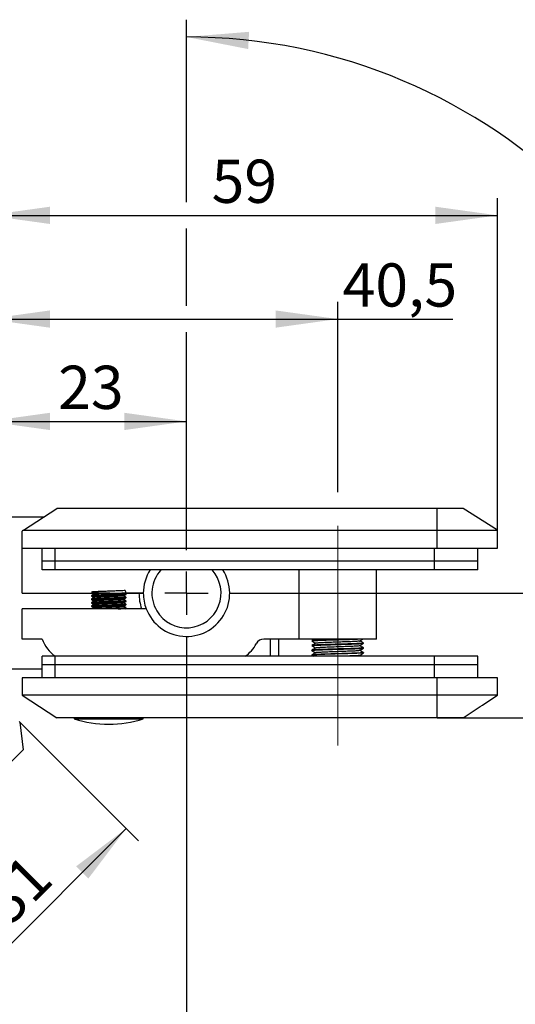
# Model space of a CAD drawing. Units: millimetres. Extents: x 7 to 412, y 7 to 291.
# Drawn here: x 345 to 374, y 161 to 218 of the extents above; entities that cross this region are included whole.
import ezdxf

# ---------------------------------------------------------------- set-up
doc = ezdxf.new("R2010")
doc.units = ezdxf.units.MM
doc.linetypes.add('CENTERX2', pattern=[20.32, 12.7, -2.54, 2.54, -2.54])
doc.layers.add('FORMAT', color=7, linetype='Continuous')
doc.styles.add('SLDTEXTSTYLE0', font='TXT', dxfattribs={"width": 0.7})
doc.dimstyles.new('SLDDIMSTYLE0', dxfattribs={"dimtxt": 2.5, "dimasz": 3.6, "dimexe": 0, "dimexo": 0.0625, "dimtad": 1, "dimdec": 1, "dimlfac": 2, "dimrnd": 1e-09, "dimzin": 12, "dimdsep": 46, "dimtxsty": 'SLDTEXTSTYLE0', "dimsah": 1, "dimcen": 0.09, "dimadec": 0, "dimazin": 3, "dimtfac": 1, "dimtofl": 0, "dimtmove": 0, "dimatfit": 3, "dimfxl": 0, "dimfrac": 2, "dimtolj": 1, "dimtzin": 12, "dimarcsym": 0})
doc.dimstyles.new('SLDDIMSTYLE1', dxfattribs={"dimtxt": 2.5, "dimasz": 3.6, "dimexe": 0, "dimexo": 0.0625, "dimtad": 1, "dimdec": 4, "dimlfac": 2, "dimzin": 12, "dimdsep": 46, "dimtxsty": 'SLDTEXTSTYLE0', "dimblk2": 'DOT', "dimsah": 1, "dimcen": 0.09, "dimazin": 3, "dimtfac": 1, "dimtofl": 0, "dimtmove": 0, "dimatfit": 3, "dimfxl": 0, "dimfrac": 2, "dimtolj": 1, "dimtzin": 12, "dimarcsym": 0})
doc.dimstyles.new('SLDDIMSTYLE2', dxfattribs={"dimtxt": 2.5, "dimasz": 3.6, "dimexe": 0, "dimexo": 0.0625, "dimtad": 1, "dimdec": 4, "dimlfac": 2, "dimzin": 12, "dimdsep": 46, "dimtxsty": 'SLDTEXTSTYLE0', "dimsah": 1, "dimcen": 0.09, "dimazin": 3, "dimtfac": 1, "dimtofl": 0, "dimtmove": 0, "dimatfit": 3, "dimfxl": 0, "dimfrac": 2, "dimtolj": 1, "dimtzin": 12, "dimarcsym": 0})
doc.dimstyles.new('SLDDIMSTYLE3', dxfattribs={"dimtxt": 2.5, "dimasz": 1, "dimexe": 0, "dimexo": 0.0625, "dimtad": 1, "dimdec": 4, "dimlfac": 2, "dimzin": 12, "dimdsep": 46, "dimtxsty": 'SLDTEXTSTYLE0', "dimblk1": 'DOT', "dimsah": 1, "dimcen": 0.09, "dimazin": 3, "dimtfac": 1, "dimtofl": 0, "dimtmove": 0, "dimatfit": 3, "dimldrblk": 'DOT', "dimfxl": 0, "dimfrac": 2, "dimtolj": 1, "dimtzin": 12, "dimarcsym": 0})

# ---------------------------------------------------------------- blocks, each defined once
blk = doc.blocks.new('_D')
at = {"layer": 'FORMAT', "color": 7}
for p, q in [((343.502, 189.462), (343.502, 196.101)), ((355.002, 188.912), (355.002, 196.101)), ((343.502, 195.101), (355.002, 195.101))]:
    blk.add_line(p, q, dxfattribs=at)
for points in [[(343.502, 195.101), (347.102, 194.601), (347.102, 195.601)], [(355.002, 195.101), (351.402, 195.601), (351.402, 194.601)]]:
    blk.add_solid(points, dxfattribs=at)
at = {"layer": 'FORMAT', "color": 7, "insert": (347.577, 198.324), "char_height": 2.5, "attachment_point": 1, "style": 'SLDTEXTSTYLE0'}
blk.add_mtext('23', dxfattribs=at)
blk = doc.blocks.new('_Dot')
at = {"color": 0, "linetype": 'ByBlock', "lineweight": -2}
blk.add_line((-0.5, 0), (-1, 0), dxfattribs=at)
at = {"color": 0, "linetype": 'ByBlock', "const_width": 0.5}
blk.add_lwpolyline([(-0.25, 0, 1), (0.25, 0, 1)], format="xyb", close=True, dxfattribs=at)
blk = doc.blocks.new('_D_1')
at = {"layer": 'FORMAT', "color": 7}
for p, q in [((358.752, 185.162), (388.182, 185.162)), ((355.002, 181.412), (355.002, 151.981))]:
    blk.add_line(p, q, dxfattribs=at)
for start, end in [(348.428, 0), (270, 345.7145)]:
    blk.add_arc((355.002, 185.162), 32.18, start, end, dxfattribs=at)
blk.add_solid([(355.002, 152.981), (358.624, 152.682), (358.569, 153.681)], dxfattribs=at)
at = {"layer": 'FORMAT', "color": 7, "rotation": 86.80844720827615}
blk.add_blockref('_Dot', (387.182, 185.162), dxfattribs=at)
at = {"layer": 'FORMAT', "color": 7, "insert": (376.253, 165.333), "char_height": 2.5, "attachment_point": 1, "rotation": 51.9174, "style": 'SLDTEXTSTYLE0'}
blk.add_mtext('90°', dxfattribs=at)
blk = doc.blocks.new('_D_3')
at = {"layer": 'FORMAT', "color": 7}
for p, q in [((369.502, 177.962), (391.346, 177.962)), ((331.225, 161.787), (316.325, 146.887))]:
    blk.add_line(p, q, dxfattribs=at)
blk.add_arc((347.4, 177.962), 42.946, 225, 360, dxfattribs=at)
for points in [[(390.346, 177.962), (389.696, 174.386), (390.695, 174.344)], [(317.032, 147.594), (319.343, 144.789), (320.02, 145.525)]]:
    blk.add_solid(points, dxfattribs=at)
at = {"layer": 'FORMAT', "color": 7, "insert": (359.714, 140.066), "char_height": 2.5, "attachment_point": 1, "rotation": 22.5, "style": 'SLDTEXTSTYLE0'}
blk.add_mtext('135°', dxfattribs=at)
blk = doc.blocks.new('_D_4')
at = {"layer": 'FORMAT', "color": 7}
for p, q in [((355.002, 207.785), (355.002, 218.342)), ((355.002, 201.785), (355.002, 206.261)), ((355.002, 188.912), (355.002, 200.261)), ((358.752, 185.162), (388.182, 185.162))]:
    blk.add_line(p, q, dxfattribs=at)
blk.add_arc((355.002, 185.162), 32.18, 0, 90, dxfattribs=at)
blk.add_solid([(355.002, 217.342), (358.569, 216.642), (358.624, 217.641)], dxfattribs=at)
at = {"layer": 'FORMAT', "color": 7, "rotation": 273.1915527917237}
blk.add_blockref('_Dot', (387.182, 185.162), dxfattribs=at)
at = {"layer": 'FORMAT', "color": 7, "insert": (384.574, 204.786), "char_height": 2.5, "attachment_point": 1, "rotation": 299.5301, "style": 'SLDTEXTSTYLE0'}
blk.add_mtext('90°', dxfattribs=at)
blk = doc.blocks.new('_D_5')
at = {"layer": 'FORMAT', "color": 7}
for p, q in [((343.502, 189.462), (343.502, 208.023)), ((373.002, 188.812), (373.002, 208.023)), ((343.502, 207.023), (373.002, 207.023))]:
    blk.add_line(p, q, dxfattribs=at)
for points in [[(343.502, 207.023), (347.102, 206.523), (347.102, 207.523)], [(373.002, 207.023), (369.402, 207.523), (369.402, 206.523)]]:
    blk.add_solid(points, dxfattribs=at)
at = {"layer": 'FORMAT', "color": 7, "insert": (356.456, 210.245), "char_height": 2.5, "attachment_point": 1, "style": 'SLDTEXTSTYLE0'}
blk.add_mtext('59', dxfattribs=at)
blk = doc.blocks.new('_D_6')
at = {"layer": 'FORMAT', "color": 7}
for p, q in [((345.367, 177.697), (352.22, 170.844)), ((340.552, 160.591), (351.513, 171.552)), ((335.254, 165.889), (341.259, 159.884))]:
    blk.add_line(p, q, dxfattribs=at)
for points in [[(351.513, 171.552), (348.613, 169.359), (349.32, 168.652)], [(340.552, 160.591), (343.451, 162.783), (342.744, 163.49)]]:
    blk.add_solid(points, dxfattribs=at)
at = {"layer": 'FORMAT', "color": 7, "insert": (342.959, 167.555), "char_height": 2.5, "attachment_point": 1, "rotation": 45, "style": 'SLDTEXTSTYLE0'}
blk.add_mtext('31', dxfattribs=at)
blk = doc.blocks.new('_D_7')
at = {"layer": 'FORMAT', "color": 7}
for p, q in [((343.502, 189.462), (343.502, 202.023)), ((363.752, 191.012), (363.752, 202.023)), ((343.502, 201.023), (363.752, 201.023)), ((363.752, 201.023), (370.412, 201.023))]:
    blk.add_line(p, q, dxfattribs=at)
for points in [[(343.502, 201.023), (347.102, 200.523), (347.102, 201.523)], [(363.752, 201.023), (360.152, 201.523), (360.152, 200.523)]]:
    blk.add_solid(points, dxfattribs=at)
at = {"layer": 'FORMAT', "color": 7, "insert": (364.037, 204.245), "char_height": 2.5, "attachment_point": 1, "style": 'SLDTEXTSTYLE0'}
blk.add_mtext('40,5', dxfattribs=at)
blk = doc.blocks.new('SW_CENTERMARKSYMBOL_0')
at = {"layer": 'FORMAT', "color": 0}
for p, q in [((0, 2.5), (0, 3.75)), ((0, 0), (0, 1.25)), ((-2.5, 0), (-3.75, 0)), ((0, 0), (-1.25, 0)), ((0, 0), (1.25, 0)), ((0, 0), (0, -1.25)), ((2.5, 0), (3.75, 0)), ((0, -2.5), (0, -3.75))]:
    blk.add_line(p, q, dxfattribs=at)

msp = doc.modelspace()

# ---------------------------------------------------------------- linework, layer by layer
at = {"color": 7, "linetype": 'Continuous', "lineweight": 25}
for p, q in [((345.578904, 188.811542), (347.501981, 190.061542)), ((369.501981, 190.061542), (347.501981, 190.061542)), ((369.501981, 188.811542), (369.501981, 190.061542)), ((371.001981, 190.061542), (369.501981, 190.061542)), ((373.001981, 188.811542), (371.001981, 190.061542)), ((346.73275, 189.561542), (343.501981, 189.561542)), ((345.578904, 188.811542), (345.501981, 188.761542)), ((345.501981, 187.761542), (345.501981, 188.761542)), ((345.578904, 188.811542), (369.501981, 188.811542)), ((369.501981, 187.761542), (369.501981, 188.811542)), ((369.501981, 188.811542), (373.001981, 188.811542)), ((373.001981, 187.761542), (373.001981, 188.811542)), ((345.501981, 187.761542), (369.501981, 187.761542)), ((345.501981, 185.161542), (345.501981, 187.761542)), ((346.651981, 187.011542), (346.651981, 187.761542)), ((369.501981, 187.761542), (373.001981, 187.761542)), ((371.85198, 187.011542), (371.85198, 187.761542)), ((347.401981, 187.011542), (346.651981, 187.011542)), ((346.651981, 186.511542), (346.651981, 187.011542)), ((369.351981, 187.011542), (347.401981, 187.011542)), ((347.401981, 186.511542), (347.401981, 187.011542)), ((371.85198, 187.011542), (369.351981, 187.011542)), ((369.351981, 186.511542), (369.351981, 187.011542)), ((371.85198, 186.511542), (371.85198, 187.011542)), ((347.401981, 186.511542), (346.651981, 186.511542)), ((369.351981, 186.511542), (347.401981, 186.511542)), ((361.515912, 182.511542), (361.515912, 186.511542)), ((366.001982, 182.511542), (366.001982, 186.511542)), ((371.85198, 186.511542), (369.351981, 186.511542)), ((345.501981, 185.161542), (352.50198, 185.161542)), ((351.502067, 185.126523), (351.44961, 185.161542)), ((351.501981, 185.092586), (351.501981, 185.125879)), ((349.501981, 185.025895), (349.501981, 184.992573)), ((349.501981, 184.825877), (349.501981, 184.79259)), ((349.501981, 184.625864), (349.501981, 184.592568)), ((351.500201, 184.892578), (351.495726, 184.894016)), ((351.501981, 184.892578), (351.501981, 184.925894)), ((351.501981, 184.692561), (351.501981, 184.72585)), ((345.501981, 182.511542), (345.501981, 184.261542)), ((352.6696, 184.261542), (345.501981, 184.261542)), ((349.501981, 184.425848), (349.501981, 184.392567)), ((351.456584, 184.261542), (351.502073, 184.291907)), ((351.501981, 184.492591), (351.501981, 184.525862)), ((351.501981, 184.292563), (351.501981, 184.325857)), ((346.651981, 182.511542), (345.501981, 182.511542)), ((361.515912, 182.511542), (359.480351, 182.511542)), ((359.85198, 182.48478), (359.85198, 181.511541)), ((360.351981, 181.511541), (360.351981, 182.511542)), ((366.001982, 182.511542), (361.515912, 182.511542)), ((362.251981, 182.416325), (362.251981, 182.403894)), ((365.25198, 182.266421), (365.25198, 182.278825)), ((362.251981, 182.141314), (362.251981, 182.128885)), ((362.251981, 181.866344), (362.251981, 181.853895)), ((365.25198, 181.991426), (365.25198, 182.003851)), ((365.25198, 181.716404), (365.25198, 181.72884)), ((346.651981, 181.011541), (346.651981, 181.511541)), ((347.401981, 181.511541), (346.651981, 181.511541)), ((347.401981, 181.011541), (347.401981, 181.511541)), ((369.351981, 181.511541), (347.401981, 181.511541)), ((362.251924, 181.577917), (362.357131, 181.511541)), ((362.251981, 181.591334), (362.251981, 181.578868)), ((369.351981, 181.011541), (369.351981, 181.511541)), ((371.85198, 181.511541), (369.351981, 181.511541)), ((371.85198, 181.011541), (371.85198, 181.511541)), ((346.651981, 180.761542), (343.501981, 180.761542)), ((346.651981, 180.261542), (346.651981, 181.011541)), ((347.401981, 181.011541), (346.651981, 181.011541)), ((369.351981, 181.011541), (347.401981, 181.011541)), ((371.85198, 181.011541), (369.351981, 181.011541)), ((371.85198, 180.261542), (371.85198, 181.011541)), ((369.501981, 180.261542), (345.501981, 180.261542)), ((345.501981, 180.261542), (345.501981, 179.261541)), ((373.001981, 180.261542), (369.501981, 180.261542)), ((369.501981, 179.261541), (369.501981, 180.261542)), ((373.001981, 179.261541), (373.001981, 180.261542)), ((369.501981, 179.261541), (345.501981, 179.261541)), ((345.501981, 179.261541), (347.501981, 177.961542)), ((373.001981, 179.261541), (369.501981, 179.261541)), ((369.501981, 177.961542), (369.501981, 179.261541)), ((345.367235, 177.696792), (345.33188, 177.732148)), ((369.501981, 177.961542), (347.501981, 177.961542)), ((348.501981, 177.961542), (348.501981, 177.886541)), ((348.501981, 177.886541), (352.50198, 177.886541)), ((352.50198, 177.886541), (352.50198, 177.961542)), ((371.001981, 177.961542), (369.501981, 177.961542)), ((345.367235, 177.696792), (345.544012, 176.105802)), ((331.225099, 161.786889), (345.544012, 176.105802))]:
    msp.add_line(p, q, dxfattribs=at)
at = {"color": 1, "linetype": 'Continuous', "lineweight": 25}
for p, q in [((347.401981, 187.011542), (347.401981, 187.761542)), ((369.351981, 187.011542), (369.351981, 187.761542)), ((347.401981, 180.261542), (347.401981, 181.011541)), ((369.351981, 180.261542), (369.351981, 181.011541))]:
    msp.add_line(p, q, dxfattribs=at)
at = {"color": 7, "linetype": 'Continuous', "lineweight": 25, "flags": 128}
msp.add_lwpolyline([(371.001981, 177.961542), (372.001981, 178.611542), (372.122671, 178.68999), (372.329566, 178.824473), (373.001981, 179.261541)], dxfattribs=at)
at = {"color": 7, "linetype": 'Continuous', "lineweight": 25}
for centre, radius, start, end in [((355.001981, 185.161542), 2.5, 147.2984629, 180), ((355.001981, 185.161542), 2.5, 201.100196, 32.6836388), ((355.001981, 185.161542), 1.99999, 137.5455873, 210.4446647), ((355.001981, 185.161542), 1.99999, 210.4446647, 42.4544127), ((355.001981, 185.161542), 2.75, 180, 199.1033245), ((355.001981, 185.161542), 2.5, 180, 201.100196), ((348.543409, 183.161542), 2, 198.965575, 235.5884913), ((359.48035, 182.011542), 0.5, 90, 152.6128925), ((357.260553, 183.161542), 2, 304.4115087, 332.6128925), ((350.501981, 184.403208), 6.816667, 252.9384688, 287.0615312)]:
    msp.add_arc(centre, radius, start, end, dxfattribs=at)
for points, knots in [([(351.491701, 185.125879), (351.490353, 185.207679), (351.487684, 185.369676), (351.326168, 185.291901), (351.084447, 185.298967), (350.773847, 185.283444), (350.433407, 185.273984), (350.100478, 185.262906), (349.812923, 185.252266), (349.603115, 185.241508), (349.494756, 185.230772), (349.500067, 185.220017), (349.618451, 185.209261), (349.836544, 185.198506), (350.129735, 185.187756), (350.464938, 185.177013), (350.804321, 185.166276), (351.109585, 185.155544), (351.346276, 185.144812), (351.487682, 185.134074), (351.517845, 185.123324), (351.433361, 185.112567), (351.243771, 185.101811), (350.970449, 185.091059), (350.64432, 185.080314), (350.301892, 185.069574), (349.98292, 185.058841), (349.719257, 185.048109), (349.556135, 185.037374), (349.485868, 185.029968), (349.504388, 185.026139), (349.505569, 185.025895)], [0, 0, 0, 0, 0.036314708, 0.071916858, 0.107518837, 0.143120967, 0.178723169, 0.21432543, 0.249927827, 0.285530176, 0.321132481, 0.356734836, 0.392336915, 0.427938969, 0.463541044, 0.499143235, 0.534745525, 0.57034782, 0.605950206, 0.641552564, 0.677154919, 0.712757032, 0.748359084, 0.78396115, 0.819563273, 0.85516554, 0.89076785, 0.926370193, 0.961972551, 0.997574951, 1, 1, 1, 1]), ([(349.547341, 185.161542), (349.55335, 185.157531), (349.579472, 185.140095), (349.605593, 185.122657), (349.625706, 185.109229)], [0, 0, 0, 0, 0.230015081, 1, 1, 1, 1]), ([(350.565673, 185.161542), (350.474439, 185.158236), (350.284437, 185.15135), (350.015594, 185.140885), (349.797879, 185.130146), (349.658202, 185.120097), (349.642632, 185.113628), (349.635679, 185.110739)], [0, 0, 0, 0, 0.195232747, 0.406586532, 0.617953284, 0.829380946, 1, 1, 1, 1]), ([(351.491459, 184.72585), (351.494432, 184.724813), (351.506948, 184.720443), (351.426875, 184.71252), (351.2496, 184.702031), (350.97595, 184.6913), (350.650946, 184.680558), (350.308347, 184.669805), (349.988599, 184.659049), (349.723586, 184.648293), (349.558235, 184.637543), (349.486639, 184.630068), (349.50501, 184.626176), (349.506484, 184.625864)], [0, 0, 0, 0, 0.031126914, 0.131045778, 0.238493684, 0.345941772, 0.453390041, 0.560837916, 0.668285343, 0.775732665, 0.883180075, 0.99062765, 1, 1, 1, 1]), ([(349.501875, 184.791942), (349.522999, 184.777841), (349.564294, 184.750274), (349.605591, 184.722701), (349.625764, 184.709232)], [0, 0, 0, 0, 0.511516284, 1, 1, 1, 1]), ([(349.502259, 184.991635), (349.523388, 184.977531), (349.564546, 184.950058), (349.605703, 184.92258), (349.625731, 184.909209)], [0, 0, 0, 0, 0.513373299, 1, 1, 1, 1]), ([(349.502622, 184.591407), (349.523753, 184.577304), (349.564785, 184.549918), (349.605811, 184.522526), (349.62571, 184.509241)], [0, 0, 0, 0, 0.514979221, 1, 1, 1, 1]), ([(349.629482, 184.911713), (349.608359, 184.897609), (349.56611, 184.8694), (349.523855, 184.841196), (349.502726, 184.827093)], [0, 0, 0, 0, 0.4999647181, 1, 1, 1, 1]), ([(349.629514, 184.711736), (349.608522, 184.697719), (349.566536, 184.669684), (349.524542, 184.641653), (349.503544, 184.627636)], [0, 0, 0, 0, 0.499971226, 1, 1, 1, 1]), ([(349.628852, 185.11133), (349.607734, 185.097232), (349.566086, 185.069428), (349.524435, 185.041628), (349.503903, 185.027924)], [0, 0, 0, 0, 0.507052908, 1, 1, 1, 1]), ([(349.504603, 184.592568), (349.513524, 184.595979), (349.531824, 184.602975), (349.697437, 184.613554), (349.947491, 184.624301), (350.262573, 184.635041), (350.603967, 184.645776), (350.934235, 184.656506), (351.214896, 184.667242), (351.371198, 184.675504), (351.470008, 184.683786), (351.51891, 184.688633), (351.500227, 184.692387), (351.499358, 184.692561)], [0, 0, 0, 0, 0.102185821, 0.209612443, 0.317039255, 0.42446653, 0.531893928, 0.639321563, 0.746749297, 0.854176782, 0.88733086, 0.994757642, 1, 1, 1, 1]), ([(349.504604, 184.79259), (349.513524, 184.795995), (349.531823, 184.802979), (349.69743, 184.813537), (349.947494, 184.824268), (350.262546, 184.835005), (350.604057, 184.845752), (350.933883, 184.856515), (351.216184, 184.867247), (351.367778, 184.875591), (351.452144, 184.881899), (351.463145, 184.884752), (351.469859, 184.886494)], [0, 0, 0, 0, 0.108789352, 0.223163193, 0.337537208, 0.451911169, 0.566285032, 0.680658459, 0.795031456, 0.909404422, 0.944705737, 1, 1, 1, 1]), ([(349.507145, 184.992573), (349.512647, 184.995534), (349.524786, 185.002067), (349.672447, 185.012197), (349.912424, 185.022945), (350.22169, 185.033701), (350.561798, 185.044457), (350.895555, 185.055212), (351.184088, 185.065948), (351.35788, 185.074685), (351.464113, 185.083097), (351.514488, 185.088438), (351.498495, 185.092192), (351.496816, 185.092586)], [0, 0, 0, 0, 0.089036063, 0.196447207, 0.303858405, 0.411269278, 0.518679881, 0.62609038, 0.733501093, 0.840912103, 0.887308099, 0.988171958, 1, 1, 1, 1]), ([(351.488589, 184.925894), (351.490264, 184.923673), (351.493107, 184.919904), (351.425541, 184.912783), (351.299075, 184.904536), (351.056605, 184.894234), (350.749788, 184.883695), (350.408252, 184.872939), (350.077877, 184.862185), (349.793423, 184.851437), (349.596111, 184.840696), (349.499421, 184.832178), (349.511926, 184.827239), (349.515373, 184.825877)], [0, 0, 0, 0, 0.06653638, 0.112931515, 0.213794814, 0.314657947, 0.422069122, 0.529479636, 0.636890121, 0.744300751, 0.851711718, 0.959122694, 1, 1, 1, 1]), ([(351.369816, 184.805964), (351.370109, 184.805771), (351.375803, 184.802009), (351.295049, 184.794666), (351.128671, 184.783938), (350.880462, 184.773197), (350.592426, 184.762453), (350.292991, 184.751702), (350.018045, 184.740947), (349.794963, 184.730193), (349.662517, 184.719443), (349.609253, 184.712031), (349.629579, 184.708203), (349.630895, 184.707955)], [0, 0, 0, 0, 0.005917285, 0.115174603, 0.224727302, 0.33430386, 0.443926758, 0.553618018, 0.663394776, 0.773140894, 0.882806499, 0.99241183, 1, 1, 1, 1]), ([(351.363992, 184.607675), (351.362337, 184.605531), (351.357918, 184.599808), (351.241159, 184.590505), (351.03904, 184.579767), (350.772046, 184.569025), (350.475475, 184.55828), (350.181823, 184.547528), (349.922784, 184.536772), (349.735227, 184.526018), (349.636299, 184.517374), (349.639307, 184.512314), (349.640185, 184.510837)], [0, 0, 0, 0, 0.066419635, 0.177301505, 0.288184661, 0.39909473, 0.510056328, 0.621091802, 0.732205232, 0.84326079, 0.95423888, 1, 1, 1, 1]), ([(351.36442, 185.007838), (351.362697, 185.005624), (351.358183, 184.999824), (351.240284, 184.990439), (351.037194, 184.979685), (350.76963, 184.968935), (350.473008, 184.958192), (350.179916, 184.947452), (349.921547, 184.936713), (349.734887, 184.925975), (349.636868, 184.917471), (349.639588, 184.912546), (349.640331, 184.911202)], [0, 0, 0, 0, 0.068728308, 0.18006688, 0.29137259, 0.402596928, 0.513760378, 0.624885626, 0.735997541, 0.847121605, 0.958282608, 1, 1, 1, 1]), ([(351.359825, 184.802555), (351.380623, 184.816638), (351.422219, 184.844803), (351.463851, 184.872968), (351.484668, 184.88705)], [0, 0, 0, 0, 0.499991346, 1, 1, 1, 1]), ([(351.496758, 184.722567), (351.475956, 184.736569), (351.434353, 184.764571), (351.392722, 184.792575), (351.371907, 184.806576)], [0, 0, 0, 0, 0.50000854, 1, 1, 1, 1]), ([(351.375123, 184.607123), (351.396249, 184.621228), (351.438504, 184.649439), (351.48076, 184.677644), (351.501889, 184.691747)], [0, 0, 0, 0, 0.499965262, 1, 1, 1, 1]), ([(351.375288, 185.007283), (351.39641, 185.021386), (351.438659, 185.049594), (351.480907, 185.077796), (351.502032, 185.091898)], [0, 0, 0, 0, 0.499964026, 1, 1, 1, 1]), ([(351.501186, 184.927143), (351.480062, 184.941242), (351.439068, 184.968605), (351.398081, 184.995972), (351.378215, 185.009238)], [0, 0, 0, 0, 0.515286493, 1, 1, 1, 1]), ([(351.500492, 184.527597), (351.479487, 184.541617), (351.438734, 184.568818), (351.397987, 184.596023), (351.378243, 184.609206)], [0, 0, 0, 0, 0.515433948, 1, 1, 1, 1]), ([(349.502329, 184.391571), (349.523449, 184.377475), (349.564576, 184.350023), (349.605699, 184.322569), (349.625705, 184.309212)], [0, 0, 0, 0, 0.5135113681, 1, 1, 1, 1]), ([(349.628875, 184.511354), (349.607873, 184.497333), (349.565866, 184.469288), (349.523858, 184.441248), (349.502852, 184.427227)], [0, 0, 0, 0, 0.499964426, 1, 1, 1, 1]), ([(349.504604, 184.392567), (349.513525, 184.39597), (349.531824, 184.40295), (349.697434, 184.413517), (349.947493, 184.42427), (350.262555, 184.435027), (350.604019, 184.445782), (350.934013, 184.456533), (351.215685, 184.467274), (351.36909, 184.475546), (351.468319, 184.483341), (351.483156, 184.487587), (351.494126, 184.490727)], [0, 0, 0, 0, 0.104123385, 0.213590746, 0.323057652, 0.432524219, 0.541990313, 0.651456615, 0.760923287, 0.870389954, 0.904176842, 1, 1, 1, 1]), ([(351.490361, 184.527628), (351.492687, 184.524872), (351.498036, 184.518536), (351.372975, 184.508627), (351.152543, 184.497895), (350.855139, 184.487161), (350.518758, 184.476417), (350.18052, 184.465661), (349.877543, 184.454905), (349.649077, 184.44415), (349.5163, 184.434465), (349.51455, 184.428366), (349.513827, 184.425848)], [0, 0, 0, 0, 0.081250573, 0.186814507, 0.292378566, 0.39794294, 0.50350705, 0.60907093, 0.714634307, 0.820197712, 0.925760995, 1, 1, 1, 1]), ([(349.628996, 184.31141), (349.608005, 184.297396), (349.583107, 184.280772), (349.558205, 184.264151), (349.554297, 184.261542)], [0, 0, 0, 0, 0.843048556, 1, 1, 1, 1]), ([(351.373048, 184.407289), (351.359547, 184.403883), (351.331857, 184.396898), (351.171529, 184.386334), (350.940974, 184.375595), (350.658772, 184.364853), (350.35906, 184.354106), (350.076005, 184.343353), (349.837971, 184.332597), (349.686823, 184.321844), (349.617695, 184.314617), (349.628905, 184.310971), (349.629097, 184.310908)], [0, 0, 0, 0, 0.106003804, 0.217410756, 0.328824409, 0.440270366, 0.551772902, 0.663353817, 0.774995875, 0.88656146, 0.998053707, 1, 1, 1, 1]), ([(351.501409, 184.325857), (351.489546, 184.322097), (351.467162, 184.315003), (351.298755, 184.304616), (351.06177, 184.294403), (350.754672, 184.283904), (350.418601, 184.273152), (350.176023, 184.265694), (350.076378, 184.261826), (350.069052, 184.261542)], [0, 0, 0, 0, 0.17513466, 0.330436146, 0.485737981, 0.652741966, 0.819745679, 0.986748819, 1, 1, 1, 1]), ([(351.055368, 184.261542), (351.106167, 184.263444), (351.252605, 184.268926), (351.37067, 184.275581), (351.470292, 184.283715), (351.518903, 184.288628), (351.500227, 184.292388), (351.499358, 184.292563)], [0, 0, 0, 0, 0.183880025, 0.53006856, 0.636917877, 0.98310916, 1, 1, 1, 1]), ([(351.374353, 184.406661), (351.39547, 184.420763), (351.437708, 184.448967), (351.479954, 184.477166), (351.501079, 184.491266)], [0, 0, 0, 0, 0.499970009, 1, 1, 1, 1]), ([(351.501337, 184.327011), (351.480338, 184.341029), (351.43929, 184.368431), (351.398241, 184.395838), (351.378192, 184.409225)], [0, 0, 0, 0, 0.511571503, 1, 1, 1, 1]), ([(362.251629, 182.403161), (362.289684, 182.379153), (362.36409, 182.332211), (362.438495, 182.285258), (362.474845, 182.26232)], [0, 0, 0, 0, 0.51145596, 1, 1, 1, 1]), ([(362.267603, 182.403894), (362.262849, 182.405088), (362.23848, 182.411206), (362.329264, 182.418922), (362.502016, 182.430124), (362.756476, 182.441581), (363.195722, 182.456338), (363.699791, 182.471131), (364.205155, 182.485913), (364.634058, 182.499385), (364.823444, 182.507925), (364.903645, 182.511542)], [0, 0, 0, 0, 0.03326486, 0.170507921, 0.212970507, 0.350214749, 0.487459061, 0.624702247, 0.761945135, 0.899188043, 1, 1, 1, 1]), ([(362.426955, 182.511542), (362.406992, 182.500809), (362.349182, 182.469727), (362.291361, 182.438656), (362.253505, 182.418315)], [0, 0, 0, 0, 0.345305053, 1, 1, 1, 1]), ([(365.22968, 182.280888), (365.236718, 182.277993), (365.255721, 182.270176), (365.096852, 182.25744), (364.788966, 182.242681), (364.356588, 182.227919), (363.857881, 182.213151), (363.347132, 182.198374), (362.880548, 182.18359), (362.518459, 182.168807), (362.297722, 182.155544), (362.279806, 182.147214), (362.272482, 182.143808)], [0, 0, 0, 0, 0.063375788, 0.171139605, 0.278903541, 0.386667621, 0.494431589, 0.602195296, 0.709958802, 0.817722028, 0.925485354, 1, 1, 1, 1]), ([(364.309476, 182.501761), (364.146622, 182.496841), (363.820915, 182.487002), (363.308213, 182.472238), (362.848125, 182.457467), (362.496228, 182.442686), (362.290846, 182.429904), (362.279665, 182.42205), (362.275499, 182.419124)], [0, 0, 0, 0, 0.178768543, 0.357537723, 0.536306868, 0.715076106, 0.893845035, 1, 1, 1, 1]), ([(365.020558, 182.396758), (365.021286, 182.396489), (365.035356, 182.391295), (364.927971, 182.381175), (364.698004, 182.366393), (364.34502, 182.351608), (363.929221, 182.336822), (363.492678, 182.322042), (363.084936, 182.307268), (362.756142, 182.292498), (362.535581, 182.278338), (362.502608, 182.269102), (362.487206, 182.264788)], [0, 0, 0, 0, 0.0061145465, 0.1180673646, 0.2300714384, 0.342138088, 0.4541918057, 0.5661851096, 0.6781300973, 0.7900399395, 0.9019279783, 1, 1, 1, 1]), ([(365.022791, 182.395795), (365.060839, 182.419807), (365.121981, 182.458393), (365.183136, 182.49697), (365.206235, 182.511542)], [0, 0, 0, 0, 0.622285236, 1, 1, 1, 1]), ([(365.251811, 182.280107), (365.213957, 182.30045), (365.139732, 182.340339), (365.065504, 182.380243), (365.029131, 182.399797)], [0, 0, 0, 0, 0.509986928, 1, 1, 1, 1]), ([(362.259894, 181.851779), (362.257223, 181.85217), (362.220846, 181.85749), (362.296227, 181.865884), (362.467278, 181.878647), (362.756679, 181.891566), (363.195832, 181.906322), (363.699135, 181.921107), (364.207659, 181.935892), (364.666329, 181.950678), (365.016316, 181.96546), (365.225712, 181.979043), (365.233151, 181.987696), (365.236358, 181.991426)], [0, 0, 0, 0, 0.008382135, 0.114152713, 0.17946821, 0.285239436, 0.391010746, 0.496781859, 0.602552787, 0.708323289, 0.814094206, 0.919864885, 1, 1, 1, 1]), ([(362.479112, 181.989589), (362.44127, 181.969245), (362.365578, 181.928552), (362.28989, 181.887873), (362.252041, 181.867531)], [0, 0, 0, 0, 0.499939958, 1, 1, 1, 1]), ([(362.252309, 181.852691), (362.290378, 181.828677), (362.364549, 181.781887), (362.438714, 181.735086), (362.474813, 181.712306)], [0, 0, 0, 0, 0.513254473, 1, 1, 1, 1]), ([(362.267603, 182.128885), (362.262849, 182.130078), (362.238481, 182.136196), (362.329263, 182.143893), (362.50202, 182.155147), (362.756425, 182.166567), (363.195902, 182.181329), (363.699118, 182.196119), (364.207665, 182.210903), (364.666329, 182.225687), (365.016317, 182.240464), (365.225712, 182.254043), (365.233151, 182.262693), (365.236358, 182.266421)], [0, 0, 0, 0, 0.026036284, 0.133454603, 0.166688624, 0.274107677, 0.381526319, 0.488944833, 0.596362743, 0.70378104, 0.811199026, 0.918617404, 1, 1, 1, 1]), ([(362.479839, 182.265004), (362.442019, 182.244672), (362.366373, 182.204004), (362.290715, 182.163345), (362.252883, 182.143013)], [0, 0, 0, 0, 0.499962261, 1, 1, 1, 1]), ([(362.252885, 182.12737), (362.290942, 182.103362), (362.364943, 182.056678), (362.438928, 182.009985), (362.474864, 181.987306)], [0, 0, 0, 0, 0.514279925, 1, 1, 1, 1]), ([(362.480325, 181.715268), (362.44248, 181.694922), (362.366781, 181.654224), (362.291071, 181.613542), (362.253211, 181.593198)], [0, 0, 0, 0, 0.499937736, 1, 1, 1, 1]), ([(365.231936, 181.714654), (365.234932, 181.71303), (365.247014, 181.706485), (365.094177, 181.695016), (364.789686, 181.680241), (364.356367, 181.665457), (363.858038, 181.650674), (363.346734, 181.635883), (362.882006, 181.621123), (362.597986, 181.609687), (362.388809, 181.598455), (362.260515, 181.589221), (362.269771, 181.581583), (362.273061, 181.578868)], [0, 0, 0, 0, 0.035886337, 0.144690963, 0.253495693, 0.362300006, 0.471104068, 0.579908157, 0.688711888, 0.797515953, 0.831180614, 0.939984551, 1, 1, 1, 1]), ([(365.240184, 182.003851), (365.233484, 181.999744), (365.218745, 181.990711), (364.994539, 181.976754), (364.634525, 181.961982), (364.170255, 181.947216), (363.659889, 181.932454), (363.160174, 181.917694), (362.736001, 181.903299), (362.428339, 181.888915), (362.260885, 181.876707), (362.269868, 181.869062), (362.273061, 181.866344)], [0, 0, 0, 0, 0.089520039, 0.196933187, 0.304346343, 0.411759865, 0.519173506, 0.626587274, 0.734001121, 0.833338785, 0.940752406, 1, 1, 1, 1]), ([(365.2309, 181.72884), (365.235631, 181.726634), (365.25091, 181.719507), (365.095535, 181.707461), (364.789324, 181.692696), (364.356464, 181.67792), (363.85802, 181.66314), (363.346713, 181.648348), (362.882103, 181.633594), (362.597719, 181.622138), (362.389312, 181.610928), (362.267668, 181.602575), (362.273143, 181.595819), (362.274627, 181.593987)], [0, 0, 0, 0, 0.04911282, 0.158642681, 0.268172604, 0.377702178, 0.487231697, 0.596760867, 0.70629014, 0.81581934, 0.849707916, 0.959237117, 1, 1, 1, 1]), ([(365.019094, 181.84772), (365.005013, 181.843306), (364.975222, 181.833968), (364.757865, 181.819706), (364.432364, 181.804937), (364.026789, 181.790169), (363.5909, 181.775403), (363.17399, 181.760637), (362.818108, 181.745867), (362.582902, 181.731093), (362.471603, 181.720869), (362.484367, 181.715569), (362.485265, 181.715196)], [0, 0, 0, 0, 0.099921318, 0.211400363, 0.322843232, 0.434264116, 0.545677924, 0.657100237, 0.768544818, 0.88002704, 0.991560216, 1, 1, 1, 1]), ([(365.006997, 182.122202), (365.007078, 182.119871), (365.007329, 182.112619), (364.85367, 182.100445), (364.572128, 182.085678), (364.190269, 182.070908), (363.760754, 182.056134), (363.330004, 182.041353), (362.945004, 182.026567), (362.658536, 182.011782), (362.499434, 181.999409), (362.497587, 181.991966), (362.496962, 181.98945)], [0, 0, 0, 0, 0.052666305, 0.163887513, 0.27511728, 0.386370214, 0.497661114, 0.609002912, 0.720406916, 0.831801145, 0.943135192, 1, 1, 1, 1]), ([(365.023461, 182.121177), (365.061522, 182.145194), (365.137651, 182.193232), (365.213784, 182.241258), (365.251853, 182.265273)], [0, 0, 0, 0, 0.499956786, 1, 1, 1, 1]), ([(365.023921, 181.571517), (365.061991, 181.595538), (365.138134, 181.643584), (365.214279, 181.691621), (365.252354, 181.715642)], [0, 0, 0, 0, 0.499968257, 1, 1, 1, 1]), ([(365.024087, 181.846611), (365.062139, 181.870623), (365.138249, 181.91865), (365.214358, 181.966666), (365.252416, 181.990676)], [0, 0, 0, 0, 0.499960678, 1, 1, 1, 1]), ([(365.250805, 181.730643), (365.212968, 181.750976), (365.13907, 181.790688), (365.065186, 181.83041), (365.029131, 181.849794)], [0, 0, 0, 0, 0.512007317, 1, 1, 1, 1]), ([(365.250564, 182.005767), (365.212706, 182.02611), (365.138896, 182.06577), (365.0651, 182.105446), (365.029156, 182.124771)], [0, 0, 0, 0, 0.512926276, 1, 1, 1, 1]), ([(365.007573, 181.572541), (365.0068, 181.569872), (365.004598, 181.562277), (364.843578, 181.549759), (364.555331, 181.534985), (364.225534, 181.522247), (363.998881, 181.514432), (363.915022, 181.511541)], [0, 0, 0, 0, 0.131250879, 0.373530099, 0.615710171, 0.857817183, 1, 1, 1, 1]), ([(365.146791, 181.511541), (365.143239, 181.51345), (365.104012, 181.534527), (365.064788, 181.555615), (365.029115, 181.574794)], [0, 0, 0, 0, 0.09053553, 1, 1, 1, 1])]:
    msp.add_open_spline(points, degree=3, knots=knots, dxfattribs=at)
at = {"layer": 'FORMAT', "color": 7, "linetype": 'CENTERX2', "lineweight": 18}
msp.add_line((363.751981, 176.356638), (363.751981, 191.011542), dxfattribs=at)

# ---------------------------------------------------------------- block references
at = {"layer": 'FORMAT', "color": 7}
msp.add_blockref('SW_CENTERMARKSYMBOL_0', (355.001981, 185.161542), dxfattribs=at)

# ---------------------------------------------------------------- dimensions: what is measured, and where the dimension line sits
for base, line1, line2, dimstyle, picture, middle in [((377.756945, 207.916506), ((358.751981, 185.161542), (351.251981, 185.161542)), ((355.001981, 181.411542), (355.001981, 188.911542)), 'SLDDIMSTYLE3', '_D_4', (383.002032, 201.022624)), ((374.750967, 159.75378), ((355.001981, 181.411542), (355.001981, 188.911542)), ((358.751981, 185.161542), (351.251981, 185.161542)), 'SLDDIMSTYLE1', '_D_1', (380.331894, 165.312806)), ((363.834627, 138.284242), ((331.225099, 161.78689), (345.544012, 176.105802)), ((369.501981, 177.961542), (347.501981, 177.961542)), 'SLDDIMSTYLE2', '_D_3', (363.834627, 138.284242))]:
    dim = msp.add_angular_dim_2l(base=base, line1=line1, line2=line2, dimstyle=dimstyle, dxfattribs=at)
    dim.commit()
    dim.dimension.update_dxf_attribs({"geometry": picture, "text_midpoint": middle, "dimtype": 162})
for base, p1, p2, angle, picture, middle in [((373.001981, 207.022624), (343.501981, 189.461542), (373.001981, 188.811542), 0, '_D_5', (358.205673, 207.022624)), ((355.001981, 195.100979), (343.501981, 189.461542), (355.001981, 188.911542), 0, '_D', (349.327049, 195.100979)), ((351.512513, 171.551514), (335.254352, 165.889365), (345.367235, 177.696792), 45, '_D_6', (346.29812, 166.337122))]:
    dim = msp.add_linear_dim(base=base, p1=p1, p2=p2, angle=angle, dimstyle='SLDDIMSTYLE0', dxfattribs=at)
    dim.commit()
    dim.dimension.update_dxf_attribs({"geometry": picture, "text_midpoint": middle, "dimtype": 160})
dim = msp.add_linear_dim(base=(363.751981, 201.022624), p1=(343.501981, 189.461542), p2=(363.751981, 191.011542), dimstyle='SLDDIMSTYLE0', dxfattribs=at)
dim.commit()
dim.dimension.update_dxf_attribs({"geometry": '_D_7', "text_midpoint": (367.224805, 201.022624), "dimtype": 160})

doc.saveas('drawing.dxf')
